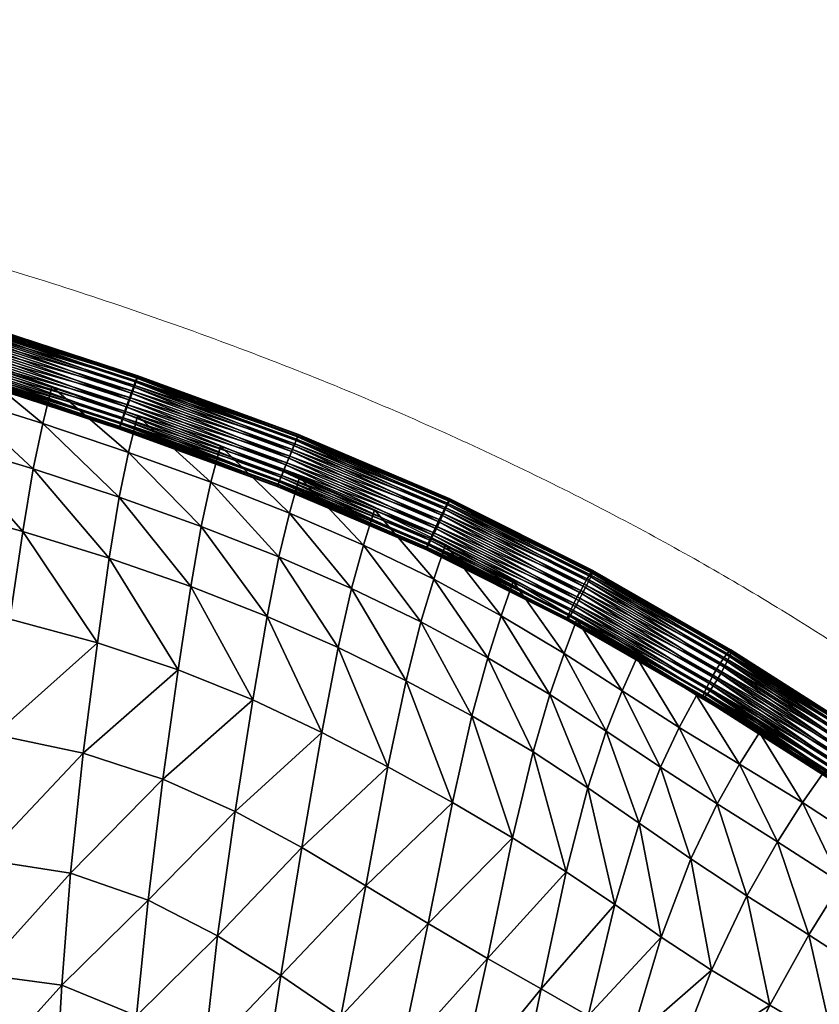
# Model space of a CAD drawing. Units: millimetres. Extents: x -1 to 533, y -535 to 1.
# Drawn here: x 398 to 452, y -67 to 0 of the extents above; entities that cross this region are included whole.
import ezdxf

# ---------------------------------------------------------------- set-up
doc = ezdxf.new("R2010")
doc.units = ezdxf.units.MM
doc.header["$MEASUREMENT"] = 0
doc.layers.add('FABRIC', color=7, linetype='Continuous')
doc.layers.add('GROUND', color=7, linetype='Continuous')

# ---------------------------------------------------------------- blocks, each defined once
blk = doc.blocks.new('OUTLINE_BL2P14')
at = {"linetype": 'Continuous', "lineweight": 0}
blk.add_open_spline([(0, 532.056), (3.333, 532.037), (6.667, 532.003), (18.486, 531.788), (26.972, 531.473), (42.553, 530.485), (49.656, 529.898), (63.694, 528.449), (70.633, 527.59), (84.15, 525.611), (90.734, 524.503), (103.403, 522.041), (109.496, 520.708), (121.046, 517.827), (126.512, 516.303), (136.815, 513.082), (141.665, 511.415), (150.992, 507.886), (155.479, 506.036), (164.013, 502.191), (168.073, 500.212), (175.677, 496.185), (179.239, 494.158), (185.808, 490.12), (188.839, 488.129), (193.573, 484.786), (195.337, 483.485), (197.058, 482.158)], degree=3, knots=[0, 0, 0, 0, 10.000159, 10.000159, 35.463628, 35.463628, 56.837659, 56.837659, 77.803419, 77.803419, 97.824917, 97.824917, 116.528085, 116.528085, 133.544489, 133.544489, 148.92143, 148.92143, 163.46851, 163.46851, 177.001822, 177.001822, 189.295449, 189.295449, 200.226179, 200.226179, 206.913453, 206.913453, 206.913453, 206.913453], dxfattribs=at)
blk = doc.blocks.new('CUSHION_BL2P14')
mesh = blk.add_polyface()
corners = [(404.848, -26.682, 754.925), (393.517, -22.49, 754.723), (393.381, -22.946, 754.575), (405.004, -26.233, 755.073), (393.663, -22.014, 754.744), (381.542, -18.534, 754.339), (381.416, -19.015, 754.319), (404.605, -27.4, 754.291), (393.264, -23.35, 754.309), (393.173, -23.676, 753.943), (404.712, -27.079, 754.658), (381.298, -19.477, 754.171), (404.506, -27.725, 753.363), (393.116, -23.9, 753.501), (393.096, -24.009, 753.015), (404.535, -27.619, 753.85), (404.578, -27.57, 752.389), (393.114, -23.993, 752.517), (393.168, -23.855, 752.04), (404.521, -27.708, 752.865), (404.801, -26.978, 751.63), (393.257, -23.603, 751.619), (393.372, -23.256, 751.281), (404.674, -27.321, 751.968), (381.202, -20.143, 751.216), (405.116, -26.105, 751.289), (393.507, -22.836, 751.05), (393.653, -22.372, 750.939), (404.952, -26.563, 751.399), (381.303, -19.791, 750.877), (381.421, -19.366, 750.645), (405.438, -25.187, 751.458), (393.798, -21.896, 750.96), (393.934, -21.44, 751.108), (405.282, -25.636, 751.31), (381.548, -18.897, 750.535), (381.674, -18.416, 750.555), (394.051, -21.036, 751.374), (381.791, -17.955, 750.702), (394.142, -20.71, 751.741), (381.892, -17.546, 750.968), (394.199, -20.485, 752.182), (381.969, -17.216, 751.334), (394.219, -20.377, 752.669), (382.017, -16.989, 751.776), (394.202, -20.393, 753.167), (382.033, -16.879, 752.262), (394.147, -20.531, 753.643), (382.015, -16.895, 752.76), (394.058, -20.782, 754.064), (381.966, -17.034, 753.236), (393.943, -21.13, 754.402), (381.888, -17.289, 753.658), (405.17, -25.764, 755.094), (393.808, -21.55, 754.634), (405.334, -25.306, 754.984), (381.786, -17.64, 753.997), (381.668, -18.065, 754.228)]
mesh.append_faces([[corners[k] for k in face] for face in [(0, 1, 2), (3, 4, 1), (1, 4, 5), (2, 1, 6), (7, 8, 9), (10, 2, 8), (8, 2, 11), (12, 13, 14), (15, 9, 13), (16, 17, 18), (19, 14, 17), (20, 21, 22), (23, 18, 21), (22, 21, 24), (25, 26, 27), (28, 22, 26), (26, 22, 29), (27, 26, 30), (31, 32, 33), (34, 27, 32), (32, 27, 35), (33, 32, 36), (37, 33, 38), (39, 37, 40), (41, 39, 42), (43, 41, 44), (45, 43, 46), (47, 45, 48), (49, 47, 50), (51, 49, 52), (53, 54, 4), (55, 51, 54), (54, 51, 56), (4, 54, 57)]])
mesh = blk.add_polyface()
corners = [(415.223, -31.636, 753.53), (404.535, -27.619, 753.85), (404.506, -27.725, 753.363), (415.232, -31.616, 753.032), (404.521, -27.708, 752.865), (415.288, -31.479, 752.556), (404.578, -27.57, 752.389), (404.848, -26.682, 754.925), (405.004, -26.233, 755.073), (393.517, -22.49, 754.723), (405.17, -25.764, 755.094), (393.663, -22.014, 754.744), (404.605, -27.4, 754.291), (404.712, -27.079, 754.658), (393.264, -23.35, 754.309), (393.381, -22.946, 754.575), (393.116, -23.9, 753.501), (393.173, -23.676, 753.943), (393.114, -23.993, 752.517), (393.096, -24.009, 753.015), (404.801, -26.978, 751.63), (404.674, -27.321, 751.968), (393.257, -23.603, 751.619), (393.168, -23.855, 752.04), (405.116, -26.105, 751.289), (404.952, -26.563, 751.399), (393.507, -22.836, 751.05), (393.372, -23.256, 751.281), (405.438, -25.187, 751.458), (405.282, -25.636, 751.31), (393.798, -21.896, 750.96), (393.653, -22.372, 750.939), (405.681, -24.469, 752.091), (405.574, -24.79, 751.725), (394.051, -21.036, 751.374), (394.142, -20.71, 751.741), (393.934, -21.44, 751.108), (405.78, -24.144, 753.02), (405.751, -24.25, 752.533), (394.199, -20.485, 752.182), (394.219, -20.377, 752.669), (405.708, -24.298, 753.994), (405.765, -24.161, 753.518), (394.202, -20.393, 753.167), (394.147, -20.531, 753.643), (405.485, -24.891, 754.753), (405.612, -24.548, 754.415), (394.058, -20.782, 754.064), (393.943, -21.13, 754.402), (405.334, -25.306, 754.984), (393.808, -21.55, 754.634)]
mesh.append_faces([[corners[k] for k in face] for face in [(0, 1, 2), (3, 2, 4), (5, 4, 6), (7, 8, 9), (8, 10, 11), (12, 13, 14), (13, 7, 15), (2, 1, 16), (1, 12, 17), (6, 4, 18), (4, 2, 19), (20, 21, 22), (21, 6, 23), (24, 25, 26), (25, 20, 27), (28, 29, 30), (29, 24, 31), (32, 33, 34), (32, 34, 35), (33, 28, 36), (33, 36, 34), (37, 38, 39), (37, 39, 40), (38, 32, 35), (38, 35, 39), (41, 42, 43), (41, 43, 44), (42, 37, 40), (42, 40, 43), (45, 46, 47), (45, 47, 48), (46, 41, 44), (46, 44, 47), (10, 49, 50), (49, 45, 48)]])
mesh = blk.add_polyface()
corners = [(396.079, -48.462, 743.538), (403.043, -42.242, 748.181), (397.11, -40.643, 748.494), (389.563, -47.634, 744.932), (390.857, -39.261, 749.214), (402.084, -49.727, 742.891), (408.524, -44.073, 748.211), (423.958, -44.809, 751.919), (424.965, -40.822, 753.22), (420.266, -38.552, 753.229), (419.36, -42.563, 751.802), (415.332, -36.412, 753.121), (414.54, -40.445, 751.602), (418.253, -48.316, 748.935), (413.569, -46.111, 748.499), (425.829, -37.932, 753.486), (421.061, -35.625, 753.537), (421.805, -33.227, 753.259), (416.729, -31.018, 753.202), (416.047, -33.449, 753.465), (410.736, -31.355, 753.341), (410.08, -34.353, 752.996), (411.375, -28.898, 753.073), (405.77, -26.851, 752.899), (405.152, -29.328, 753.193), (404.52, -32.365, 752.886), (409.374, -38.426, 751.45), (403.845, -36.507, 751.392), (397.982, -34.698, 751.456), (398.697, -30.453, 752.806), (392.697, -28.627, 752.789), (391.899, -33.002, 751.701), (399.341, -27.37, 753.038), (399.956, -24.873, 752.702), (393.991, -22.977, 752.5), (393.372, -25.493, 752.894), (387.921, -21.179, 752.309)]
mesh.append_faces([[corners[k] for k in face] for face in [(0, 1, 2), (3, 2, 4), (5, 6, 1), (7, 8, 9), (7, 9, 10), (10, 9, 11), (10, 11, 12), (13, 10, 12), (13, 12, 14), (8, 15, 16), (8, 16, 9), (15, 17, 16), (16, 17, 18), (16, 18, 19), (9, 16, 19), (9, 19, 11), (11, 19, 20), (11, 20, 21), (19, 18, 22), (19, 22, 20), (20, 22, 23), (20, 23, 24), (21, 20, 24), (21, 24, 25), (14, 12, 26), (14, 26, 6), (12, 11, 21), (12, 21, 26), (26, 21, 25), (26, 25, 27), (6, 26, 27), (6, 27, 1), (1, 27, 28), (1, 28, 2), (27, 25, 29), (27, 29, 28), (28, 29, 30), (28, 30, 31), (2, 28, 31), (2, 31, 4), (25, 24, 32), (25, 32, 29), (24, 23, 33), (24, 33, 32), (32, 33, 34), (32, 34, 35), (29, 32, 35), (29, 35, 30), (35, 34, 36)]])
mesh = blk.add_polyface()
corners = [(415.82, -30.184, 755.241), (416.01, -29.724, 755.261), (405.17, -25.764, 755.094), (405.004, -26.233, 755.073), (415.64, -30.623, 755.092), (404.848, -26.682, 754.925), (415.48, -31.011, 754.825), (404.712, -27.079, 754.658), (415.352, -31.323, 754.459), (404.605, -27.4, 754.291), (415.265, -31.536, 754.017), (404.535, -27.619, 753.85), (415.223, -31.636, 753.53), (415.232, -31.616, 753.032), (404.506, -27.725, 753.363), (415.288, -31.479, 752.556), (404.521, -27.708, 752.865), (415.39, -31.232, 752.135), (404.578, -27.57, 752.389), (404.674, -27.321, 751.968), (415.53, -30.893, 751.797), (404.801, -26.978, 751.63), (415.698, -30.485, 751.566), (404.952, -26.563, 751.399), (415.882, -30.035, 751.457), (405.116, -26.105, 751.289), (416.072, -29.575, 751.477), (405.282, -25.636, 751.31), (416.252, -29.136, 751.626), (405.438, -25.187, 751.458), (416.412, -28.748, 751.893), (405.574, -24.79, 751.725), (416.54, -28.436, 752.26), (405.681, -24.469, 752.091), (416.628, -28.223, 752.701), (405.751, -24.25, 752.533), (416.669, -28.123, 753.188), (405.78, -24.144, 753.02), (416.66, -28.143, 753.686), (405.765, -24.161, 753.518), (416.604, -28.28, 754.162), (405.708, -24.298, 753.994), (416.502, -28.527, 754.583), (405.612, -24.548, 754.415), (416.362, -28.866, 754.921), (405.485, -24.891, 754.753), (416.194, -29.275, 755.152), (405.334, -25.306, 754.984)]
mesh.append_faces([[corners[k] for k in face] for face in [(0, 1, 2), (0, 2, 3), (4, 0, 3), (4, 3, 5), (6, 4, 5), (6, 5, 7), (8, 6, 7), (8, 7, 9), (10, 8, 9), (10, 9, 11), (12, 10, 11), (13, 12, 14), (15, 13, 16), (17, 15, 18), (17, 18, 19), (20, 17, 19), (20, 19, 21), (22, 20, 21), (22, 21, 23), (24, 22, 23), (24, 23, 25), (26, 24, 25), (26, 25, 27), (28, 27, 29), (30, 29, 31), (32, 31, 33), (34, 33, 35), (36, 35, 37), (38, 37, 39), (40, 39, 41), (42, 41, 43), (44, 43, 45), (46, 45, 47), (1, 47, 2)]])
mesh = blk.add_polyface()
corners = [(425.801, -34.932, 755.018), (415.82, -30.184, 755.241), (415.64, -30.623, 755.092), (426.007, -34.504, 755.166), (416.01, -29.724, 755.261), (425.464, -35.61, 754.385), (415.48, -31.011, 754.825), (415.352, -31.323, 754.459), (425.616, -35.309, 754.751), (425.299, -35.908, 753.457), (415.265, -31.536, 754.017), (415.223, -31.636, 753.53), (425.356, -35.814, 753.943), (425.351, -35.744, 752.483), (415.232, -31.616, 753.032), (415.288, -31.479, 752.556), (425.298, -35.883, 752.959), (425.606, -35.164, 751.724), (415.39, -31.232, 752.135), (415.53, -30.893, 751.797), (425.457, -35.498, 752.063), (425.995, -34.321, 751.384), (415.698, -30.485, 751.566), (415.882, -30.035, 751.457), (425.79, -34.762, 751.493), (426.413, -33.443, 751.552), (416.072, -29.575, 751.477), (416.252, -29.136, 751.626), (426.207, -33.872, 751.404), (405.282, -25.636, 751.31), (426.75, -32.765, 752.185), (416.412, -28.748, 751.893), (416.54, -28.436, 752.26), (426.598, -33.066, 751.819), (405.438, -25.187, 751.458), (405.574, -24.79, 751.725), (426.915, -32.468, 753.113), (416.628, -28.223, 752.701), (416.669, -28.123, 753.188), (426.858, -32.561, 752.627), (405.681, -24.469, 752.091), (405.751, -24.25, 752.533), (426.863, -32.631, 754.087), (416.66, -28.143, 753.686), (416.604, -28.28, 754.162), (426.916, -32.492, 753.611), (405.78, -24.144, 753.02), (405.765, -24.161, 753.518), (426.608, -33.212, 754.846), (416.502, -28.527, 754.583), (416.362, -28.866, 754.921), (426.757, -32.877, 754.507), (405.708, -24.298, 753.994), (405.612, -24.548, 754.415), (426.219, -34.054, 755.186), (416.194, -29.275, 755.152), (426.424, -33.613, 755.077), (405.485, -24.891, 754.753), (405.334, -25.306, 754.984)]
mesh.append_faces([[corners[k] for k in face] for face in [(0, 1, 2), (3, 4, 1), (5, 6, 7), (8, 2, 6), (9, 10, 11), (12, 7, 10), (13, 14, 15), (16, 11, 14), (17, 18, 19), (20, 15, 18), (21, 22, 23), (24, 19, 22), (25, 26, 27), (28, 23, 26), (27, 26, 29), (30, 31, 32), (33, 27, 31), (31, 27, 34), (32, 31, 35), (36, 37, 38), (39, 32, 37), (37, 32, 40), (38, 37, 41), (42, 43, 44), (45, 38, 43), (43, 38, 46), (44, 43, 47), (48, 49, 50), (51, 44, 49), (49, 44, 52), (50, 49, 53), (54, 55, 4), (56, 50, 55), (55, 50, 57), (4, 55, 58)]])
mesh = blk.add_polyface()
corners = [(435.432, -39.779, 754.622), (426.007, -34.504, 755.166), (425.801, -34.932, 755.018), (435.222, -40.144, 754.356), (425.616, -35.309, 754.751), (435.047, -40.434, 753.991), (425.464, -35.61, 754.385), (434.918, -40.627, 753.551), (425.356, -35.814, 753.943), (434.844, -40.711, 753.066), (425.299, -35.908, 753.457), (434.829, -40.68, 752.569), (425.298, -35.883, 752.959), (434.875, -40.537, 752.094), (425.351, -35.744, 752.483), (434.98, -40.29, 751.673), (425.457, -35.498, 752.063), (435.134, -39.958, 751.335), (425.606, -35.164, 751.724), (435.329, -39.561, 751.103), (425.79, -34.762, 751.493), (415.82, -30.184, 755.241), (426.219, -34.054, 755.186), (416.01, -29.724, 755.261), (415.48, -31.011, 754.825), (415.64, -30.623, 755.092), (415.265, -31.536, 754.017), (415.352, -31.323, 754.459), (415.232, -31.616, 753.032), (415.223, -31.636, 753.53), (415.39, -31.232, 752.135), (415.288, -31.479, 752.556), (425.995, -34.321, 751.384), (415.698, -30.485, 751.566), (415.53, -30.893, 751.797), (426.413, -33.443, 751.552), (426.207, -33.872, 751.404), (416.072, -29.575, 751.477), (415.882, -30.035, 751.457), (426.75, -32.765, 752.185), (426.598, -33.066, 751.819), (416.412, -28.748, 751.893), (416.252, -29.136, 751.626), (426.915, -32.468, 753.113), (426.858, -32.561, 752.627), (416.628, -28.223, 752.701), (416.54, -28.436, 752.26), (426.863, -32.631, 754.087), (426.916, -32.492, 753.611), (416.66, -28.143, 753.686), (416.669, -28.123, 753.188), (426.608, -33.212, 754.846), (426.757, -32.877, 754.507), (416.502, -28.527, 754.583), (416.604, -28.28, 754.162), (426.424, -33.613, 755.077), (416.194, -29.275, 755.152), (416.362, -28.866, 754.921)]
mesh.append_faces([[corners[k] for k in face] for face in [(0, 1, 2), (3, 2, 4), (5, 4, 6), (7, 6, 8), (9, 8, 10), (11, 10, 12), (13, 12, 14), (15, 14, 16), (17, 16, 18), (19, 18, 20), (2, 1, 21), (1, 22, 23), (6, 4, 24), (4, 2, 25), (10, 8, 26), (8, 6, 27), (14, 12, 28), (12, 10, 29), (18, 16, 30), (16, 14, 31), (32, 20, 33), (20, 18, 34), (35, 36, 37), (36, 32, 38), (39, 40, 41), (40, 35, 42), (43, 44, 45), (44, 39, 46), (47, 48, 49), (48, 43, 50), (51, 52, 53), (52, 47, 54), (22, 55, 56), (55, 51, 57)]])
mesh = blk.add_polyface()
corners = [(435.661, -39.362, 754.769), (435.894, -38.922, 754.789), (426.219, -34.054, 755.186), (426.007, -34.504, 755.166), (435.432, -39.779, 754.622), (435.222, -40.144, 754.356), (425.801, -34.932, 755.018), (435.047, -40.434, 753.991), (425.616, -35.309, 754.751), (434.918, -40.627, 753.551), (425.464, -35.61, 754.385), (434.844, -40.711, 753.066), (425.356, -35.814, 753.943), (434.829, -40.68, 752.569), (425.299, -35.908, 753.457), (434.875, -40.537, 752.094), (425.298, -35.883, 752.959), (434.98, -40.29, 751.673), (425.351, -35.744, 752.483), (435.134, -39.958, 751.335), (425.457, -35.498, 752.063), (435.329, -39.561, 751.103), (425.606, -35.164, 751.724), (435.55, -39.129, 750.993), (425.79, -34.762, 751.493), (425.995, -34.321, 751.384), (435.784, -38.689, 751.013), (426.207, -33.872, 751.404), (436.013, -38.272, 751.16), (426.413, -33.443, 751.552), (436.222, -37.907, 751.425), (426.598, -33.066, 751.819), (436.397, -37.617, 751.79), (426.75, -32.765, 752.185), (436.526, -37.424, 752.231), (426.858, -32.561, 752.627), (436.601, -37.34, 752.716), (426.915, -32.468, 753.113), (436.615, -37.371, 753.213), (426.916, -32.492, 753.611), (436.569, -37.514, 753.688), (426.863, -32.631, 754.087), (436.465, -37.761, 754.109), (426.757, -32.877, 754.507), (436.31, -38.093, 754.447), (426.608, -33.212, 754.846), (436.115, -38.49, 754.678), (426.424, -33.613, 755.077)]
mesh.append_faces([[corners[k] for k in face] for face in [(0, 1, 2), (0, 2, 3), (4, 0, 3), (5, 4, 6), (7, 5, 8), (9, 7, 10), (11, 9, 12), (13, 11, 14), (15, 13, 16), (17, 15, 18), (19, 17, 20), (21, 19, 22), (23, 21, 24), (23, 24, 25), (26, 23, 25), (26, 25, 27), (28, 26, 27), (28, 27, 29), (30, 28, 29), (30, 29, 31), (32, 30, 31), (32, 31, 33), (34, 32, 33), (34, 33, 35), (36, 35, 37), (38, 37, 39), (40, 39, 41), (42, 40, 41), (42, 41, 43), (44, 42, 43), (44, 43, 45), (46, 44, 45), (46, 45, 47), (1, 46, 47), (1, 47, 2)]])
mesh = blk.add_polyface()
corners = [(444.765, -45.147, 753.682), (435.661, -39.362, 754.769), (435.432, -39.779, 754.622), (445.018, -44.744, 753.826), (435.894, -38.922, 754.789), (444.327, -45.771, 753.057), (435.222, -40.144, 754.356), (435.047, -40.434, 753.991), (444.53, -45.498, 753.419), (444.074, -46.02, 752.138), (444.172, -45.949, 752.62), (434.918, -40.627, 753.551), (434.844, -40.711, 753.066), (444.073, -45.826, 751.17), (444.04, -45.977, 751.644), (434.829, -40.68, 752.569), (434.875, -40.537, 752.094), (444.324, -45.242, 750.413), (444.17, -45.575, 750.751), (434.98, -40.29, 751.673), (435.134, -39.958, 751.335), (444.761, -44.424, 750.07), (435.329, -39.561, 751.103), (435.55, -39.129, 750.993), (444.526, -44.849, 750.181), (445.266, -43.592, 750.232), (435.784, -38.689, 751.013), (436.013, -38.272, 751.16), (445.014, -43.995, 750.087), (445.704, -42.968, 750.856), (436.222, -37.907, 751.425), (436.397, -37.617, 751.79), (445.502, -43.242, 750.494), (445.958, -42.72, 751.775), (436.526, -37.424, 752.231), (436.601, -37.34, 752.716), (445.86, -42.79, 751.293), (426.858, -32.561, 752.627), (445.959, -42.913, 752.743), (436.615, -37.371, 753.213), (436.569, -37.514, 753.688), (445.991, -42.762, 752.27), (426.915, -32.468, 753.113), (426.916, -32.492, 753.611), (445.707, -43.497, 753.501), (436.465, -37.761, 754.109), (436.31, -38.093, 754.447), (445.862, -43.164, 753.163), (445.271, -44.315, 753.844), (436.115, -38.49, 754.678), (445.506, -43.89, 753.732)]
mesh.append_faces([[corners[k] for k in face] for face in [(0, 1, 2), (3, 4, 1), (5, 6, 7), (8, 2, 6), (9, 10, 11), (9, 11, 12), (10, 5, 7), (10, 7, 11), (13, 14, 15), (13, 15, 16), (14, 9, 12), (14, 12, 15), (17, 18, 19), (17, 19, 20), (18, 13, 16), (18, 16, 19), (21, 22, 23), (24, 17, 20), (24, 20, 22), (25, 26, 27), (28, 23, 26), (29, 30, 31), (32, 27, 30), (33, 34, 35), (36, 31, 34), (35, 34, 37), (38, 39, 40), (41, 35, 39), (39, 35, 42), (40, 39, 43), (44, 45, 46), (47, 40, 45), (48, 49, 4), (50, 46, 49)]])
mesh = blk.add_polyface()
corners = [(433.098, -65.686, 744.348), (438.089, -59.979, 747.321), (434.807, -57.755, 748.327), (429.469, -63.632, 745.33), (431.175, -55.459, 749.123), (425.453, -61.265, 745.569), (427.091, -53.064, 749.432), (425.829, -37.932, 753.486), (426.624, -35.569, 753.206), (421.805, -33.227, 753.259), (439.74, -54.465, 749.991), (436.275, -52.06, 750.739), (441.195, -50.677, 751.33), (437.518, -48.225, 751.938), (433.704, -45.751, 752.558), (432.57, -49.637, 751.421), (442.465, -47.977, 751.771), (438.592, -45.482, 752.296), (443.634, -45.811, 751.761), (439.58, -43.26, 752.23), (435.516, -40.667, 752.677), (434.656, -42.954, 752.838), (430.389, -40.405, 753.251), (429.489, -43.252, 753), (431.203, -38.074, 753.012), (424.965, -40.822, 753.22), (428.417, -47.194, 751.815), (423.958, -44.809, 751.919), (449.113, -55.726, 750.271), (446.545, -50.467, 751.346), (445.033, -53.147, 750.863), (447.898, -48.322, 751.313), (444.637, -64.434, 745.387), (447.036, -59.386, 748.628), (443.247, -56.887, 749.357), (441.237, -62.183, 746.374)]
mesh.append_faces([[corners[k] for k in face] for face in [(0, 1, 2), (3, 2, 4), (5, 3, 4), (5, 4, 6), (7, 8, 9), (1, 10, 11), (1, 11, 2), (10, 12, 13), (10, 13, 11), (11, 13, 14), (11, 14, 15), (2, 11, 15), (2, 15, 4), (12, 16, 17), (12, 17, 13), (16, 18, 19), (16, 19, 17), (17, 19, 20), (17, 20, 21), (13, 17, 21), (13, 21, 14), (14, 21, 22), (14, 22, 23), (21, 20, 24), (21, 24, 22), (22, 24, 8), (22, 8, 7), (23, 22, 7), (23, 7, 25), (4, 15, 26), (4, 26, 6), (15, 14, 23), (15, 23, 26), (26, 23, 25), (26, 25, 27), (6, 26, 27), (28, 29, 30), (29, 31, 18), (29, 18, 16), (30, 29, 16), (30, 16, 12), (32, 33, 34), (33, 28, 30), (33, 30, 34), (34, 30, 12), (34, 12, 10), (35, 34, 10), (35, 10, 1)]])
mesh = blk.add_polyface()
corners = [(454.262, -50.639, 752.076), (445.271, -44.315, 753.844), (445.018, -44.744, 753.826), (453.981, -51.025, 751.937), (444.765, -45.147, 753.682), (453.713, -51.354, 751.681), (444.53, -45.498, 753.419), (453.475, -51.605, 751.326), (444.327, -45.771, 753.057), (453.284, -51.759, 750.897), (444.172, -45.949, 752.62), (453.152, -51.808, 750.421), (444.074, -46.02, 752.138), (453.09, -51.747, 749.933), (444.04, -45.977, 751.644), (453.1, -51.581, 749.464), (444.073, -45.826, 751.17), (453.183, -51.321, 749.048), (444.17, -45.575, 750.751), (453.333, -50.985, 748.711), (444.324, -45.242, 750.413), (453.539, -50.595, 748.479), (444.526, -44.849, 750.181), (453.787, -50.178, 748.365), (444.761, -44.424, 750.07), (454.061, -49.763, 748.378), (445.014, -43.995, 750.087), (454.342, -49.377, 748.517), (445.266, -43.592, 750.232), (454.61, -49.048, 748.773), (445.502, -43.242, 750.494), (454.848, -48.798, 749.127), (445.704, -42.968, 750.856), (454.784, -49.808, 751.975), (445.707, -43.497, 753.501), (445.506, -43.89, 753.732), (454.536, -50.224, 752.089), (435.661, -39.362, 754.769), (435.894, -38.922, 754.789), (435.222, -40.144, 754.356), (435.432, -39.779, 754.622), (435.329, -39.561, 751.103), (435.784, -38.689, 751.013), (435.55, -39.129, 750.993), (436.222, -37.907, 751.425), (436.013, -38.272, 751.16), (445.958, -42.72, 751.775), (445.86, -42.79, 751.293), (436.526, -37.424, 752.231), (436.397, -37.617, 751.79), (445.959, -42.913, 752.743), (445.991, -42.762, 752.27), (436.615, -37.371, 753.213), (436.601, -37.34, 752.716), (445.862, -43.164, 753.163), (436.465, -37.761, 754.109), (436.569, -37.514, 753.688), (436.115, -38.49, 754.678), (436.31, -38.093, 754.447)]
mesh.append_faces([[corners[k] for k in face] for face in [(0, 1, 2), (3, 2, 4), (5, 4, 6), (7, 6, 8), (9, 8, 10), (11, 10, 12), (13, 12, 14), (15, 14, 16), (17, 16, 18), (19, 18, 20), (21, 20, 22), (23, 22, 24), (25, 24, 26), (27, 26, 28), (29, 28, 30), (31, 30, 32), (33, 34, 35), (36, 35, 1), (4, 2, 37), (2, 1, 38), (8, 6, 39), (6, 4, 40), (24, 22, 41), (28, 26, 42), (26, 24, 43), (32, 30, 44), (30, 28, 45), (46, 47, 48), (47, 32, 49), (50, 51, 52), (51, 46, 53), (34, 54, 55), (54, 50, 56), (1, 35, 57), (35, 34, 58)]])
mesh = blk.add_polyface()
corners = [(395.265, -77.377, 708.257), (400.26, -72.14, 717.725), (395.157, -71.512, 718.188), (388.264, -72.072, 719.83), (395.058, -64.691, 727.891), (400.645, -65.452, 727.2), (401.211, -57.863, 735.759), (395.282, -56.92, 736.593), (388.162, -64.908, 729.766), (388.515, -56.69, 738.479), (396.079, -48.462, 743.538), (402.084, -49.727, 742.891), (403.043, -42.242, 748.181), (389.563, -47.634, 744.932), (397.11, -40.643, 748.494), (421.517, -78.26, 731.499), (427.495, -72.579, 739.51), (423.546, -70.225, 739.69), (417.848, -75.677, 731.075), (419.534, -67.558, 739.147), (425.453, -61.265, 745.569), (421.218, -58.706, 745.176), (427.091, -53.064, 749.432), (422.726, -50.651, 749.317), (405.118, -74.516, 718.678), (405.7, -67.52, 727.816), (410.245, -70.277, 729.074), (411.188, -62.108, 736.98), (406.474, -59.683, 736.024), (409.574, -77.637, 720.144), (414.202, -73.024, 730.233), (415.474, -64.797, 738.14), (416.897, -56.12, 744.401), (412.376, -53.665, 743.559), (418.253, -48.316, 748.935), (413.569, -46.111, 748.499), (407.486, -51.491, 742.967), (408.524, -44.073, 748.211), (423.958, -44.809, 751.919), (419.36, -42.563, 751.802)]
mesh.append_faces([[corners[k] for k in face] for face in [(0, 1, 2), (3, 2, 4), (2, 1, 5), (2, 5, 4), (4, 5, 6), (4, 6, 7), (8, 4, 7), (9, 7, 10), (7, 6, 11), (7, 11, 10), (10, 11, 12), (13, 10, 14), (15, 16, 17), (18, 17, 19), (19, 17, 20), (19, 20, 21), (21, 20, 22), (21, 22, 23), (1, 24, 25), (1, 25, 5), (24, 26, 25), (25, 26, 27), (25, 27, 28), (5, 25, 28), (5, 28, 6), (29, 30, 26), (30, 18, 19), (30, 19, 31), (26, 30, 31), (26, 31, 27), (27, 31, 32), (27, 32, 33), (31, 19, 21), (31, 21, 32), (32, 21, 23), (32, 23, 34), (33, 32, 34), (33, 34, 35), (6, 28, 36), (6, 36, 11), (28, 27, 33), (28, 33, 36), (36, 33, 35), (36, 35, 37), (11, 36, 37), (23, 38, 39), (23, 39, 34), (22, 38, 23)]])
mesh = blk.add_polyface()
corners = [(454.262, -50.639, 752.076), (454.536, -50.224, 752.089), (445.271, -44.315, 753.844), (453.981, -51.025, 751.937), (445.018, -44.744, 753.826), (453.713, -51.354, 751.681), (444.765, -45.147, 753.682), (453.475, -51.605, 751.326), (444.53, -45.498, 753.419), (461.91, -58.256, 747.667), (453.284, -51.759, 750.897), (453.152, -51.808, 750.421), (444.327, -45.771, 753.057), (444.172, -45.949, 752.62), (461.791, -57.979, 746.732), (453.09, -51.747, 749.933), (453.1, -51.581, 749.464), (461.81, -58.166, 747.191), (444.074, -46.02, 752.138), (444.04, -45.977, 751.644), (461.855, -57.704, 746.322), (453.183, -51.321, 749.048), (444.073, -45.826, 751.17), (453.333, -50.985, 748.711), (444.17, -45.575, 750.751), (453.539, -50.595, 748.479), (444.324, -45.242, 750.413), (453.787, -50.178, 748.365), (444.526, -44.849, 750.181), (454.061, -49.763, 748.378), (444.761, -44.424, 750.07), (454.342, -49.377, 748.517), (445.014, -43.995, 750.087), (454.61, -49.048, 748.773), (445.266, -43.592, 750.232), (454.848, -48.798, 749.127), (445.502, -43.242, 750.494), (455.039, -48.643, 749.557), (445.704, -42.968, 750.856), (445.86, -42.79, 751.293), (455.171, -48.594, 750.033), (445.958, -42.72, 751.775), (455.233, -48.655, 750.521), (445.991, -42.762, 752.27), (455.223, -48.821, 750.99), (445.959, -42.913, 752.743), (455.14, -49.081, 751.406), (445.862, -43.164, 753.163), (454.99, -49.418, 751.743), (445.707, -43.497, 753.501), (454.784, -49.808, 751.975), (445.506, -43.89, 753.732)]
mesh.append_faces([[corners[k] for k in face] for face in [(0, 1, 2), (3, 0, 4), (5, 3, 6), (7, 5, 8), (9, 10, 11), (10, 7, 12), (11, 10, 13), (14, 15, 16), (17, 11, 15), (15, 11, 18), (16, 15, 19), (20, 16, 21), (21, 16, 22), (23, 21, 24), (25, 23, 26), (27, 25, 28), (29, 27, 30), (31, 29, 32), (33, 31, 34), (35, 33, 36), (37, 35, 38), (37, 38, 39), (40, 37, 39), (40, 39, 41), (42, 40, 41), (42, 41, 43), (44, 42, 43), (44, 43, 45), (46, 44, 45), (46, 45, 47), (48, 46, 47), (48, 47, 49), (50, 48, 49), (1, 50, 51)]])
mesh = blk.add_polyface()
corners = [(445.582, -72.925, 738.922), (449.6, -75.012, 737.28), (452.887, -69.328, 742.532), (448.592, -66.795, 744.169), (453.981, -77.317, 735.128), (457.214, -72.101, 740.353), (455.626, -64.882, 745.936), (451.242, -62.032, 747.532), (457.801, -61.537, 747.701), (453.423, -58.506, 749.248), (449.113, -55.726, 750.271), (447.036, -59.386, 748.628), (459.558, -59.015, 748.227), (455.179, -55.902, 749.75), (461.099, -56.918, 748.107), (456.706, -53.775, 749.625), (452.297, -50.928, 750.677), (450.813, -53.069, 750.767), (446.545, -50.467, 751.346), (447.898, -48.322, 751.313), (468.009, -75.24, 738.396), (470.29, -72.431, 740.149), (466.244, -68.478, 743.08), (464.034, -71.431, 741.24), (465.376, -78.736, 735.017), (461.404, -75.211, 737.797), (474.278, -76.724, 736.763), (476.33, -74.605, 737.295), (472.254, -70.211, 740.734), (478.218, -72.783, 737.268), (474.045, -68.306, 740.722), (469.796, -64.182, 743.659), (468.111, -66.164, 743.691), (463.877, -62.434, 746.196), (462.085, -64.853, 745.62), (465.472, -60.387, 746.119), (459.911, -67.993, 743.793)]
mesh.append_faces([[corners[k] for k in face] for face in [(0, 1, 2), (0, 2, 3), (2, 1, 4), (2, 4, 5), (2, 6, 7), (2, 7, 3), (6, 8, 9), (6, 9, 7), (7, 9, 10), (7, 10, 11), (3, 7, 11), (8, 12, 13), (8, 13, 9), (12, 14, 15), (12, 15, 13), (13, 15, 16), (13, 16, 17), (9, 13, 17), (9, 17, 10), (10, 17, 18), (17, 16, 19), (17, 19, 18), (20, 21, 22), (20, 22, 23), (24, 23, 25), (26, 27, 28), (26, 28, 21), (27, 29, 30), (27, 30, 28), (28, 30, 31), (28, 31, 32), (21, 28, 32), (21, 32, 22), (22, 32, 33), (22, 33, 34), (32, 31, 35), (32, 35, 33), (33, 35, 14), (33, 14, 12), (34, 33, 12), (34, 12, 8), (25, 23, 36), (25, 36, 5), (23, 22, 34), (23, 34, 36), (36, 34, 8), (36, 8, 6), (5, 36, 6), (5, 6, 2)]])
mesh = blk.add_polyface()
corners = [(421.517, -78.26, 731.499), (425.399, -80.598, 731.374), (427.495, -72.579, 739.51), (423.618, -87.483, 721.82), (427.845, -89.514, 721.404), (429.498, -82.507, 730.608), (431.809, -91.12, 720.567), (433.198, -83.95, 729.318), (434.607, -75.934, 736.93), (431.278, -74.452, 738.48), (433.098, -65.686, 744.348), (429.469, -63.632, 745.33), (436.298, -67.515, 742.976), (438.089, -59.979, 747.321), (434.807, -57.755, 748.327), (423.546, -70.225, 739.69), (425.453, -61.265, 745.569), (434.843, -92.209, 719.266), (435.979, -84.995, 727.69), (438.3, -85.973, 725.998), (439.855, -78.462, 733.651), (437.31, -77.195, 735.256), (437.27, -93.116, 717.737), (440.806, -87.196, 724.437), (439.632, -94.188, 716.208), (443.891, -88.625, 722.804), (446.382, -81.607, 730.537), (442.797, -79.932, 732.17), (445.582, -72.925, 738.922), (442.095, -71.018, 740.277), (449.6, -75.012, 737.28), (448.592, -66.795, 744.169), (444.637, -64.434, 745.387), (439.145, -69.25, 741.602), (441.237, -62.183, 746.374), (447.757, -90.158, 720.836), (450.653, -83.46, 728.463), (447.036, -59.386, 748.628), (443.247, -56.887, 749.357)]
mesh.append_faces([[corners[k] for k in face] for face in [(0, 1, 2), (3, 4, 5), (3, 5, 1), (4, 6, 7), (4, 7, 5), (5, 7, 8), (5, 8, 9), (1, 5, 9), (1, 9, 2), (2, 9, 10), (2, 10, 11), (9, 8, 12), (9, 12, 10), (10, 12, 13), (11, 10, 14), (15, 2, 11), (15, 11, 16), (6, 17, 18), (6, 18, 7), (17, 19, 18), (18, 19, 20), (18, 20, 21), (7, 18, 21), (7, 21, 8), (22, 23, 19), (24, 25, 23), (23, 25, 26), (23, 26, 27), (19, 23, 27), (19, 27, 20), (20, 27, 28), (20, 28, 29), (27, 26, 30), (27, 30, 28), (29, 28, 31), (29, 31, 32), (8, 21, 33), (8, 33, 12), (21, 20, 29), (21, 29, 33), (33, 29, 32), (33, 32, 34), (12, 33, 34), (12, 34, 13), (26, 25, 35), (26, 35, 36), (31, 37, 32), (32, 38, 34)]])

msp = doc.modelspace()

# ---------------------------------------------------------------- block references
at = {"layer": 'FABRIC'}
msp.add_blockref('CUSHION_BL2P14', (0, 0), dxfattribs=at)
at = {"layer": 'GROUND'}
msp.add_blockref('OUTLINE_BL2P14', (266.693, -532.056), dxfattribs=at)

doc.saveas('drawing.dxf')
